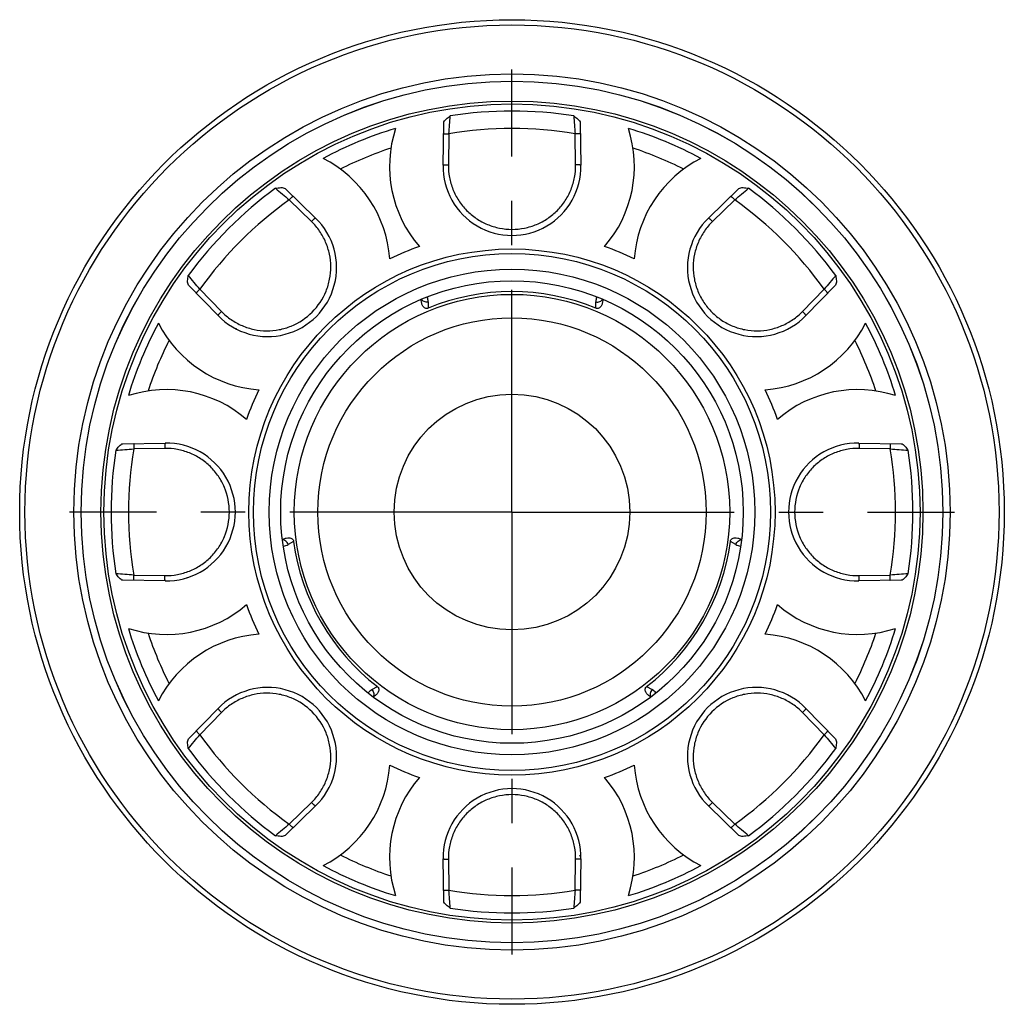
# Model space of a CAD drawing. Units: millimetres. Extents: x 22 to 255, y 60 to 108.
# Drawn here: x 127 to 154, y 81 to 108 of the extents above; entities that cross this region are included whole.
import ezdxf

# ---------------------------------------------------------------- set-up
doc = ezdxf.new("R2010")
doc.units = ezdxf.units.MM
doc.header["$LTSCALE"] = 16.335
doc.linetypes.add('CENTER', pattern=[0.6, 0.375, -0.075, 0.075, -0.075])
doc.layers.get('0').update_dxf_attribs({"linetype": 'CONTINUOUS'})
doc.layers.add('AXIS', color=7, linetype='CONTINUOUS')

msp = doc.modelspace()

# ---------------------------------------------------------------- linework, layer by layer
at = {"color": 7, "linetype": 'Continuous'}
for p, q in [((138.905, 104.338), (138.924, 105.508)), ((142.685, 105.508), (142.704, 104.338)), ((134.551, 103.696), (135.391, 102.883)), ((146.218, 102.883), (147.058, 103.696)), ((132.704, 100.196), (131.891, 101.036)), ((149.718, 101.036), (148.905, 100.196)), ((138.304, 100.642), (138.304, 100.614)), ((143.304, 100.614), (143.304, 100.642)), ((130.079, 96.663), (131.249, 96.682)), ((150.36, 96.682), (151.53, 96.663)), ((134.504, 94.032), (134.48, 94.018)), ((147.129, 94.018), (147.105, 94.032)), ((131.249, 92.883), (130.079, 92.902)), ((151.53, 92.902), (150.36, 92.883)), ((136.98, 89.687), (137.004, 89.702)), ((144.605, 89.702), (144.629, 89.687)), ((131.891, 88.529), (132.704, 89.369)), ((148.905, 89.369), (149.718, 88.529)), ((135.391, 86.682), (134.551, 85.869)), ((147.058, 85.869), (146.218, 86.682)), ((138.924, 84.057), (138.905, 85.227)), ((142.704, 85.227), (142.685, 84.057))]:
    msp.add_line(p, q, dxfattribs=at)
at = {"color": 9, "linetype": 'Continuous'}
for p, q in [((139.066, 105.21), (139.052, 104.351)), ((142.557, 104.351), (142.543, 105.21)), ((135.278, 102.788), (134.661, 103.385)), ((146.948, 103.385), (146.331, 102.788)), ((132.202, 100.926), (132.799, 100.309)), ((148.81, 100.309), (149.407, 100.926)), ((138.494, 100.574), (138.495, 100.401)), ((143.114, 100.401), (143.115, 100.574)), ((131.236, 96.535), (130.377, 96.521)), ((151.232, 96.521), (150.373, 96.535)), ((134.784, 93.973), (134.634, 93.888)), ((146.975, 93.888), (146.825, 93.973)), ((130.377, 93.044), (131.236, 93.03)), ((150.373, 93.03), (151.232, 93.044)), ((136.945, 89.886), (137.093, 89.973)), ((144.516, 89.973), (144.664, 89.886)), ((132.799, 89.256), (132.202, 88.639)), ((149.407, 88.639), (148.81, 89.256)), ((134.661, 86.18), (135.278, 86.777)), ((146.331, 86.777), (146.948, 86.18)), ((139.052, 85.214), (139.066, 84.355)), ((142.543, 84.355), (142.557, 85.214))]:
    msp.add_line(p, q, dxfattribs=at)
at = {"color": 7, "linetype": 'Continuous'}
for radius in [13.569, 11.875, 11.874, 11.247, 3.25]:
    msp.add_circle((140.804, 94.782), radius, dxfattribs=at)
at = {"color": 9, "linetype": 'Continuous'}
for radius in [13.425, 11.328, 7.25, 5.352]:
    msp.add_circle((140.804, 94.782), radius, dxfattribs=at)
for centre, radius, start, end in [((58.421, 111.208), 80.868, 355.74637, 356.0948), ((140.804, 94.782), 11.05, 81.1318, 98.8683), ((220.834, 111.04), 78.508, 183.89998, 184.25889), ((140.804, 94.782), 11.05, 106.877, 118.123), ((140.804, 94.782), 10.571, 80.5342, 99.4658), ((140.804, 94.782), 11.05, 61.877, 73.123), ((140.804, 94.782), 10.571, 108.4013, 116.5987), ((140.804, 94.782), 10.571, 63.4013, 71.5987), ((140.804, 94.782), 11.05, 126.1318, 143.8683), ((185.898, 162.868), 78.508, 228.89998, 229.25889), ((94.165, 164.651), 80.868, 310.74637, 311.0948), ((140.804, 94.782), 11.05, 36.1318, 53.8683), ((140.804, 94.782), 10.571, 125.5342, 144.4658), ((140.804, 94.782), 10.571, 35.5342, 54.4658), ((70.936, 48.143), 80.868, 40.74637, 41.0948), ((208.89, 49.689), 78.508, 138.89998, 139.25889), ((138.088, 100.571), 0.406, 0.3351, 19.6852), ((143.521, 100.571), 0.406, 160.2979, 179.6728), ((140.804, 94.782), 11.05, 151.877, 163.123), ((140.804, 94.782), 11.05, 16.877, 28.123), ((140.804, 94.782), 10.571, 153.4013, 161.5987), ((140.804, 94.782), 10.571, 18.4013, 26.5987), ((140.804, 94.782), 11.05, 171.1315, 188.8686), ((124.547, 174.812), 78.508, 273.89998, 274.25889), ((140.804, 94.782), 10.571, 170.5342, 189.4658), ((140.804, 94.782), 10.571, 350.5342, 9.4658), ((157.23, 177.166), 80.868, 265.74637, 266.0948), ((140.804, 94.782), 11.05, 351.1315, 8.8686), ((134.433, 94.24), 0.406, 280.2974, 299.6731), ((147.176, 94.241), 0.406, 240.3378, 259.6847), ((124.379, 12.399), 80.868, 85.74637, 86.0948), ((157.062, 14.753), 78.508, 93.89998, 94.25889), ((140.804, 94.782), 11.05, 196.877, 208.123), ((140.804, 94.782), 11.05, 331.877, 343.123), ((140.804, 94.782), 10.571, 198.4013, 206.5987), ((140.804, 94.782), 10.571, 333.4013, 341.5987), ((137.15, 89.535), 0.406, 120.3351, 139.6852), ((144.46, 89.536), 0.406, 40.2979, 59.6728), ((72.719, 139.876), 78.508, 318.89998, 319.25889), ((140.804, 94.782), 10.571, 215.5342, 234.4658), ((140.804, 94.782), 10.571, 305.5342, 324.4658), ((210.673, 141.422), 80.868, 220.74637, 221.0948), ((140.804, 94.782), 11.05, 216.1318, 233.8683), ((140.804, 94.782), 11.05, 306.1318, 323.8683), ((187.444, 24.914), 80.868, 130.74637, 131.0948), ((95.711, 26.697), 78.508, 48.89998, 49.25889), ((140.804, 94.782), 10.571, 243.4013, 251.5987), ((140.804, 94.782), 10.571, 288.4013, 296.5987), ((140.804, 94.782), 11.05, 241.877, 253.123), ((140.804, 94.782), 11.05, 286.877, 298.123), ((60.775, 78.525), 78.508, 3.89998, 4.25889), ((140.804, 94.782), 10.571, 260.5342, 279.4658), ((223.188, 78.357), 80.868, 175.74637, 176.0948), ((140.804, 94.782), 11.05, 261.1318, 278.8683)]:
    msp.add_arc(centre, radius, start, end, dxfattribs=at)
at = {"color": 7, "linetype": 'Continuous'}
for centre, radius, start, end in [((140.804, 104.307), 3.375, 161.8958, 220.8505), ((140.804, 104.307), 3.375, 319.1495, 18.1042), ((134.069, 101.518), 3.375, 4.1495, 63.1042), ((147.54, 101.518), 3.375, 116.8958, 175.8505), ((140.804, 94.782), 9.132, 101.3707, 101.4252), ((140.804, 94.782), 9.132, 56.3709, 56.4231), ((140.804, 94.782), 7.75, 109.2329, 115.7671), ((140.804, 94.782), 7.75, 64.2329, 70.7671), ((140.804, 94.782), 6.075, 67.6543, 112.3457), ((134.069, 101.518), 3.375, 206.8958, 265.8505), ((147.54, 101.518), 3.375, 274.1495, 333.1042), ((140.804, 94.782), 9.132, 146.3727, 146.4299), ((131.279, 94.782), 3.375, 49.1495, 108.1042), ((140.804, 94.782), 7.75, 154.2329, 160.7671), ((140.804, 94.782), 7.75, 19.2329, 25.7671), ((150.329, 94.782), 3.375, 71.8958, 130.8505), ((140.804, 94.782), 6.075, 187.6543, 232.3457), ((140.804, 94.782), 6.075, 307.6543, 352.3457), ((140.804, 94.782), 9.132, 191.3682, 191.4222), ((131.279, 94.782), 3.375, 251.8958, 310.8505), ((140.804, 94.782), 7.75, 199.2329, 205.7671), ((140.804, 94.782), 7.75, 334.2329, 340.7671), ((150.329, 94.782), 3.375, 229.1495, 288.1042), ((134.069, 88.047), 3.375, 94.1495, 153.1042), ((147.54, 88.047), 3.375, 26.8958, 85.8505), ((140.804, 94.782), 9.132, 326.373, 326.4305), ((134.069, 88.047), 3.375, 296.8958, 355.8505), ((140.804, 94.782), 7.75, 244.2329, 250.7671), ((140.804, 94.782), 7.75, 289.2329, 295.7671), ((147.54, 88.047), 3.375, 184.1495, 243.1042), ((140.804, 85.257), 3.375, 139.1495, 198.1042), ((140.804, 85.257), 3.375, 341.8958, 40.8505), ((140.804, 94.782), 9.132, 236.3731, 236.4302), ((140.804, 94.782), 9.132, 281.3705, 281.4252)]:
    msp.add_arc(centre, radius, start, end, dxfattribs=at)
for points, knots in [([(138.924, 105.508), (138.924, 105.526), (138.943, 105.565), (139.004, 105.63), (139.062, 105.671), (139.101, 105.7)], [0, 0, 0, 0, 0.207391, 0.455206, 1, 1, 1, 1]), ([(142.508, 105.7), (142.547, 105.671), (142.605, 105.63), (142.666, 105.565), (142.685, 105.526), (142.685, 105.508)], [0, 0, 0, 0, 0.544795, 0.79261, 1, 1, 1, 1]), ([(134.289, 103.707), (134.337, 103.714), (134.408, 103.726), (134.496, 103.724), (134.537, 103.709), (134.551, 103.696)], [0, 0, 0, 0, 0.544794, 0.792609, 1, 1, 1, 1]), ([(147.058, 103.696), (147.072, 103.709), (147.112, 103.724), (147.201, 103.726), (147.272, 103.714), (147.32, 103.707)], [0, 0, 0, 0, 0.207391, 0.455206, 1, 1, 1, 1]), ([(131.891, 101.036), (131.878, 101.05), (131.863, 101.09), (131.861, 101.179), (131.872, 101.25), (131.88, 101.298)], [0, 0, 0, 0, 0.207392, 0.455206, 1, 1, 1, 1]), ([(149.729, 101.298), (149.736, 101.25), (149.748, 101.179), (149.746, 101.09), (149.731, 101.05), (149.718, 101.036)], [0, 0, 0, 0, 0.544795, 0.79261, 1, 1, 1, 1]), ([(138.495, 100.401), (138.482, 100.396), (138.454, 100.39), (138.412, 100.399), (138.376, 100.423), (138.34, 100.465), (138.311, 100.53), (138.304, 100.586), (138.304, 100.614)], [0, 0, 0, 0, 0.125067, 0.250109, 0.375282, 0.500485, 0.750025, 1, 1, 1, 1]), ([(143.304, 100.614), (143.304, 100.586), (143.297, 100.53), (143.269, 100.465), (143.232, 100.423), (143.197, 100.399), (143.155, 100.39), (143.127, 100.396), (143.114, 100.401)], [0, 0, 0, 0, 0.249972, 0.499511, 0.624713, 0.749883, 0.874928, 1, 1, 1, 1]), ([(129.887, 96.486), (129.915, 96.525), (129.957, 96.583), (130.022, 96.644), (130.061, 96.663), (130.079, 96.663)], [0, 0, 0, 0, 0.544794, 0.792609, 1, 1, 1, 1]), ([(151.53, 96.663), (151.548, 96.663), (151.587, 96.644), (151.652, 96.583), (151.693, 96.525), (151.722, 96.486)], [0, 0, 0, 0, 0.207391, 0.455206, 1, 1, 1, 1]), ([(134.504, 94.032), (134.528, 94.046), (134.58, 94.068), (134.651, 94.076), (134.706, 94.065), (134.744, 94.046), (134.773, 94.014), (134.782, 93.987), (134.784, 93.973)], [0, 0, 0, 0, 0.249972, 0.499511, 0.624713, 0.749883, 0.874928, 1, 1, 1, 1]), ([(146.825, 93.973), (146.827, 93.987), (146.836, 94.014), (146.865, 94.046), (146.903, 94.065), (146.958, 94.076), (147.029, 94.068), (147.081, 94.046), (147.105, 94.032)], [0, 0, 0, 0, 0.125067, 0.250109, 0.375281, 0.500484, 0.750025, 1, 1, 1, 1]), ([(130.079, 92.902), (130.061, 92.902), (130.022, 92.921), (129.957, 92.982), (129.915, 93.04), (129.887, 93.079)], [0, 0, 0, 0, 0.207391, 0.455206, 1, 1, 1, 1]), ([(151.722, 93.079), (151.693, 93.04), (151.652, 92.982), (151.587, 92.921), (151.548, 92.902), (151.53, 92.902)], [0, 0, 0, 0, 0.544885, 0.79267, 1, 1, 1, 1]), ([(137.093, 89.973), (137.104, 89.964), (137.123, 89.943), (137.136, 89.902), (137.134, 89.86), (137.115, 89.807), (137.073, 89.75), (137.028, 89.716), (137.004, 89.702)], [0, 0, 0, 0, 0.125081, 0.250141, 0.375305, 0.500502, 0.750035, 1, 1, 1, 1]), ([(144.605, 89.702), (144.581, 89.716), (144.536, 89.75), (144.493, 89.807), (144.475, 89.86), (144.473, 89.902), (144.486, 89.943), (144.505, 89.964), (144.516, 89.973)], [0, 0, 0, 0, 0.249973, 0.499518, 0.624732, 0.749899, 0.874931, 1, 1, 1, 1]), ([(131.88, 88.267), (131.872, 88.315), (131.861, 88.386), (131.863, 88.475), (131.878, 88.515), (131.891, 88.529)], [0, 0, 0, 0, 0.544795, 0.79261, 1, 1, 1, 1]), ([(149.718, 88.529), (149.731, 88.515), (149.746, 88.475), (149.748, 88.386), (149.736, 88.315), (149.729, 88.267)], [0, 0, 0, 0, 0.207391, 0.455205, 1, 1, 1, 1]), ([(134.551, 85.869), (134.537, 85.856), (134.496, 85.841), (134.408, 85.839), (134.337, 85.851), (134.289, 85.858)], [0, 0, 0, 0, 0.207391, 0.455206, 1, 1, 1, 1]), ([(147.32, 85.858), (147.272, 85.851), (147.201, 85.839), (147.112, 85.841), (147.072, 85.856), (147.058, 85.869)], [0, 0, 0, 0, 0.544794, 0.792609, 1, 1, 1, 1]), ([(139.101, 83.865), (139.062, 83.894), (139.004, 83.935), (138.943, 84), (138.924, 84.039), (138.924, 84.057)], [0, 0, 0, 0, 0.544885, 0.79267, 1, 1, 1, 1]), ([(142.685, 84.057), (142.685, 84.039), (142.666, 84), (142.605, 83.935), (142.547, 83.894), (142.508, 83.865)], [0, 0, 0, 0, 0.207391, 0.455206, 1, 1, 1, 1])]:
    msp.add_open_spline(points, degree=3, knots=knots, dxfattribs=at)
at = {"color": 9, "linetype": 'Continuous'}
for points, knots in [([(138.919, 105.196), (138.919, 105.198), (138.923, 105.201), (138.931, 105.203), (138.945, 105.205), (138.971, 105.208), (139.012, 105.21), (139.047, 105.21), (139.066, 105.21)], [0, 0, 0, 0, 0.027399, 0.086326, 0.178735, 0.301719, 0.621691, 1, 1, 1, 1]), ([(142.69, 105.196), (142.69, 105.198), (142.686, 105.201), (142.678, 105.203), (142.664, 105.205), (142.638, 105.208), (142.597, 105.21), (142.562, 105.21), (142.543, 105.21)], [0, 0, 0, 0, 0.027387, 0.086301, 0.178702, 0.301684, 0.621666, 1, 1, 1, 1]), ([(138.905, 104.338), (138.905, 104.34), (138.909, 104.342), (138.917, 104.344), (138.931, 104.347), (138.957, 104.349), (138.998, 104.351), (139.033, 104.351), (139.052, 104.351)], [0, 0, 0, 0, 0.02736, 0.086254, 0.178629, 0.301582, 0.621546, 1, 1, 1, 1]), ([(139.052, 104.351), (139.05, 104.236), (139.069, 104.004), (139.166, 103.669), (139.327, 103.36), (139.546, 103.088), (139.814, 102.865), (140.122, 102.699), (140.456, 102.596), (140.804, 102.562), (141.153, 102.596), (141.487, 102.699), (141.795, 102.865), (142.063, 103.088), (142.282, 103.36), (142.443, 103.669), (142.54, 104.004), (142.559, 104.236), (142.557, 104.351)], [0, 0, 0, 0, 0.062377, 0.124753, 0.187146, 0.249584, 0.312089, 0.37467, 0.437316, 0.500002, 0.562686, 0.625331, 0.68791, 0.750416, 0.812854, 0.875247, 0.937623, 1, 1, 1, 1]), ([(142.704, 104.338), (142.704, 104.34), (142.7, 104.342), (142.692, 104.344), (142.678, 104.347), (142.652, 104.349), (142.611, 104.351), (142.576, 104.351), (142.557, 104.351)], [0, 0, 0, 0, 0.02736, 0.086255, 0.17863, 0.301585, 0.621549, 1, 1, 1, 1]), ([(134.774, 103.48), (134.773, 103.481), (134.768, 103.479), (134.761, 103.475), (134.749, 103.467), (134.729, 103.45), (134.699, 103.423), (134.674, 103.398), (134.661, 103.385)], [0, 0, 0, 0, 0.027387, 0.086301, 0.178702, 0.301684, 0.621666, 1, 1, 1, 1]), ([(146.835, 103.48), (146.836, 103.481), (146.841, 103.479), (146.848, 103.475), (146.859, 103.467), (146.88, 103.45), (146.91, 103.423), (146.935, 103.398), (146.948, 103.385)], [0, 0, 0, 0, 0.027399, 0.086326, 0.178735, 0.301719, 0.621691, 1, 1, 1, 1]), ([(135.391, 102.883), (135.39, 102.884), (135.385, 102.882), (135.378, 102.878), (135.366, 102.87), (135.346, 102.853), (135.315, 102.826), (135.291, 102.801), (135.278, 102.788)], [0, 0, 0, 0, 0.02736, 0.086255, 0.17863, 0.301585, 0.621549, 1, 1, 1, 1]), ([(146.218, 102.883), (146.219, 102.884), (146.224, 102.882), (146.231, 102.878), (146.243, 102.87), (146.263, 102.853), (146.293, 102.826), (146.318, 102.801), (146.331, 102.788)], [0, 0, 0, 0, 0.02736, 0.086254, 0.178629, 0.301582, 0.621546, 1, 1, 1, 1]), ([(132.799, 100.309), (132.879, 100.226), (133.057, 100.076), (133.362, 99.908), (133.694, 99.803), (134.041, 99.766), (134.389, 99.797), (134.834, 99.93), (135.329, 100.258), (135.657, 100.753), (135.789, 101.198), (135.821, 101.546), (135.784, 101.893), (135.679, 102.225), (135.511, 102.53), (135.361, 102.708), (135.278, 102.788)], [0, 0, 0, 0, 0.062453, 0.124906, 0.187376, 0.249891, 0.312473, 0.37513, 0.5, 0.62487, 0.687527, 0.750109, 0.812624, 0.875094, 0.937546, 1, 1, 1, 1]), ([(146.331, 102.788), (146.248, 102.708), (146.098, 102.53), (145.93, 102.225), (145.825, 101.893), (145.788, 101.546), (145.819, 101.198), (145.919, 100.863), (146.083, 100.554), (146.305, 100.283), (146.576, 100.061), (146.885, 99.897), (147.22, 99.797), (147.568, 99.766), (147.915, 99.803), (148.247, 99.908), (148.552, 100.076), (148.73, 100.226), (148.81, 100.309)], [0, 0, 0, 0, 0.062375, 0.124749, 0.187141, 0.249579, 0.312084, 0.374665, 0.437312, 0.499998, 0.562684, 0.625331, 0.687911, 0.750416, 0.812854, 0.875247, 0.937623, 1, 1, 1, 1]), ([(132.107, 100.813), (132.106, 100.814), (132.107, 100.819), (132.112, 100.826), (132.12, 100.837), (132.137, 100.858), (132.164, 100.888), (132.189, 100.913), (132.202, 100.926)], [0, 0, 0, 0, 0.027399, 0.086326, 0.178735, 0.301719, 0.621691, 1, 1, 1, 1]), ([(149.502, 100.813), (149.503, 100.814), (149.501, 100.819), (149.497, 100.826), (149.489, 100.837), (149.472, 100.858), (149.445, 100.888), (149.42, 100.913), (149.407, 100.926)], [0, 0, 0, 0, 0.027387, 0.086301, 0.178702, 0.301684, 0.621666, 1, 1, 1, 1]), ([(138.494, 100.574), (138.475, 100.57), (138.436, 100.568), (138.381, 100.58), (138.335, 100.606), (138.315, 100.632), (138.31, 100.646)], [0, 0, 0, 0, 0.277332, 0.547261, 0.790524, 1, 1, 1, 1]), ([(143.115, 100.574), (143.134, 100.57), (143.173, 100.568), (143.228, 100.58), (143.273, 100.606), (143.294, 100.632), (143.299, 100.646)], [0, 0, 0, 0, 0.277338, 0.547268, 0.790525, 1, 1, 1, 1]), ([(132.704, 100.196), (132.703, 100.197), (132.705, 100.202), (132.709, 100.209), (132.717, 100.221), (132.734, 100.241), (132.761, 100.272), (132.786, 100.296), (132.799, 100.309)], [0, 0, 0, 0, 0.02736, 0.086254, 0.178629, 0.301582, 0.621546, 1, 1, 1, 1]), ([(148.905, 100.196), (148.906, 100.197), (148.904, 100.202), (148.9, 100.209), (148.892, 100.221), (148.875, 100.241), (148.848, 100.272), (148.823, 100.296), (148.81, 100.309)], [0, 0, 0, 0, 0.02736, 0.086255, 0.17863, 0.301585, 0.621549, 1, 1, 1, 1]), ([(130.39, 96.668), (130.389, 96.668), (130.386, 96.664), (130.384, 96.656), (130.382, 96.642), (130.379, 96.616), (130.377, 96.575), (130.377, 96.54), (130.377, 96.521)], [0, 0, 0, 0, 0.027387, 0.086301, 0.178702, 0.301684, 0.621666, 1, 1, 1, 1]), ([(131.249, 96.682), (131.247, 96.682), (131.245, 96.678), (131.243, 96.67), (131.24, 96.656), (131.238, 96.63), (131.236, 96.589), (131.236, 96.554), (131.236, 96.535)], [0, 0, 0, 0, 0.02736, 0.086255, 0.17863, 0.301585, 0.621549, 1, 1, 1, 1]), ([(150.36, 96.682), (150.361, 96.682), (150.364, 96.678), (150.366, 96.67), (150.369, 96.656), (150.371, 96.63), (150.373, 96.589), (150.373, 96.554), (150.373, 96.535)], [0, 0, 0, 0, 0.02736, 0.086254, 0.178629, 0.301582, 0.621546, 1, 1, 1, 1]), ([(151.218, 96.668), (151.22, 96.668), (151.223, 96.664), (151.225, 96.656), (151.227, 96.642), (151.23, 96.616), (151.232, 96.575), (151.232, 96.54), (151.231, 96.521)], [0, 0, 0, 0, 0.027399, 0.086326, 0.178735, 0.301719, 0.621691, 1, 1, 1, 1]), ([(131.236, 93.03), (131.351, 93.028), (131.583, 93.047), (131.918, 93.144), (132.227, 93.305), (132.499, 93.524), (132.722, 93.792), (132.943, 94.201), (133.061, 94.782), (132.943, 95.364), (132.722, 95.773), (132.499, 96.041), (132.227, 96.26), (131.918, 96.421), (131.583, 96.518), (131.351, 96.537), (131.236, 96.535)], [0, 0, 0, 0, 0.062454, 0.124908, 0.187376, 0.24989, 0.312472, 0.375129, 0.5, 0.62487, 0.687528, 0.750109, 0.812624, 0.875094, 0.937547, 1, 1, 1, 1]), ([(150.373, 96.535), (150.258, 96.537), (150.026, 96.518), (149.691, 96.421), (149.382, 96.26), (149.11, 96.041), (148.887, 95.773), (148.666, 95.364), (148.548, 94.782), (148.666, 94.201), (148.887, 93.792), (149.11, 93.524), (149.382, 93.305), (149.691, 93.144), (150.026, 93.047), (150.258, 93.028), (150.373, 93.03)], [0, 0, 0, 0, 0.062453, 0.124906, 0.187376, 0.249891, 0.312473, 0.37513, 0.5, 0.62487, 0.687527, 0.750109, 0.812624, 0.875094, 0.937546, 1, 1, 1, 1]), ([(134.634, 93.888), (134.627, 93.906), (134.609, 93.941), (134.571, 93.983), (134.527, 94.009), (134.494, 94.014), (134.479, 94.012)], [0, 0, 0, 0, 0.277338, 0.547268, 0.790526, 1, 1, 1, 1]), ([(146.975, 93.888), (146.982, 93.906), (147, 93.941), (147.038, 93.983), (147.082, 94.009), (147.115, 94.014), (147.129, 94.012)], [0, 0, 0, 0, 0.277332, 0.547261, 0.790524, 1, 1, 1, 1]), ([(130.39, 92.897), (130.389, 92.897), (130.386, 92.901), (130.384, 92.909), (130.382, 92.923), (130.379, 92.949), (130.377, 92.99), (130.377, 93.025), (130.377, 93.044)], [0, 0, 0, 0, 0.027399, 0.086326, 0.178735, 0.301719, 0.621691, 1, 1, 1, 1]), ([(131.249, 92.883), (131.247, 92.883), (131.245, 92.887), (131.243, 92.895), (131.24, 92.909), (131.238, 92.935), (131.236, 92.976), (131.236, 93.011), (131.236, 93.03)], [0, 0, 0, 0, 0.02736, 0.086254, 0.178629, 0.301582, 0.621546, 1, 1, 1, 1]), ([(150.36, 92.883), (150.361, 92.883), (150.364, 92.887), (150.366, 92.895), (150.369, 92.909), (150.371, 92.935), (150.373, 92.976), (150.373, 93.011), (150.373, 93.03)], [0, 0, 0, 0, 0.02736, 0.086255, 0.17863, 0.301585, 0.621549, 1, 1, 1, 1]), ([(151.218, 92.897), (151.22, 92.897), (151.223, 92.901), (151.225, 92.909), (151.227, 92.923), (151.23, 92.949), (151.232, 92.99), (151.232, 93.025), (151.231, 93.044)], [0, 0, 0, 0, 0.027387, 0.086301, 0.178702, 0.301684, 0.621666, 1, 1, 1, 1]), ([(136.945, 89.886), (136.957, 89.871), (136.978, 89.838), (136.995, 89.784), (136.996, 89.733), (136.983, 89.702), (136.974, 89.69)], [0, 0, 0, 0, 0.277332, 0.547261, 0.790524, 1, 1, 1, 1]), ([(144.664, 89.886), (144.652, 89.871), (144.631, 89.838), (144.614, 89.784), (144.613, 89.733), (144.625, 89.702), (144.635, 89.69)], [0, 0, 0, 0, 0.277338, 0.547268, 0.790525, 1, 1, 1, 1]), ([(135.278, 86.777), (135.361, 86.857), (135.511, 87.035), (135.679, 87.34), (135.784, 87.672), (135.821, 88.019), (135.789, 88.367), (135.657, 88.812), (135.329, 89.307), (134.834, 89.635), (134.389, 89.768), (134.041, 89.799), (133.694, 89.762), (133.362, 89.657), (133.057, 89.489), (132.879, 89.339), (132.799, 89.256)], [0, 0, 0, 0, 0.062453, 0.124906, 0.187376, 0.249891, 0.312473, 0.37513, 0.5, 0.62487, 0.687527, 0.750109, 0.812624, 0.875094, 0.937546, 1, 1, 1, 1]), ([(148.81, 89.256), (148.73, 89.339), (148.552, 89.489), (148.247, 89.657), (147.915, 89.762), (147.568, 89.799), (147.22, 89.768), (146.775, 89.635), (146.28, 89.307), (145.952, 88.812), (145.819, 88.367), (145.787, 88.019), (145.825, 87.672), (145.93, 87.34), (146.098, 87.035), (146.248, 86.857), (146.331, 86.777)], [0, 0, 0, 0, 0.062454, 0.124907, 0.187377, 0.249892, 0.312474, 0.375132, 0.500002, 0.624869, 0.687526, 0.750108, 0.812623, 0.875093, 0.937546, 1, 1, 1, 1]), ([(132.704, 89.369), (132.703, 89.368), (132.705, 89.363), (132.709, 89.356), (132.717, 89.344), (132.734, 89.324), (132.761, 89.293), (132.786, 89.269), (132.799, 89.256)], [0, 0, 0, 0, 0.02736, 0.086255, 0.17863, 0.301585, 0.621549, 1, 1, 1, 1]), ([(148.905, 89.369), (148.906, 89.368), (148.904, 89.363), (148.9, 89.356), (148.892, 89.344), (148.875, 89.324), (148.848, 89.293), (148.823, 89.269), (148.81, 89.256)], [0, 0, 0, 0, 0.02736, 0.086254, 0.178629, 0.301582, 0.621546, 1, 1, 1, 1]), ([(132.107, 88.752), (132.106, 88.751), (132.107, 88.746), (132.112, 88.739), (132.12, 88.728), (132.137, 88.707), (132.164, 88.677), (132.189, 88.652), (132.202, 88.639)], [0, 0, 0, 0, 0.027387, 0.086301, 0.178702, 0.301684, 0.621666, 1, 1, 1, 1]), ([(149.502, 88.752), (149.503, 88.751), (149.501, 88.746), (149.497, 88.739), (149.489, 88.728), (149.472, 88.707), (149.445, 88.677), (149.42, 88.652), (149.407, 88.639)], [0, 0, 0, 0, 0.027399, 0.086326, 0.178735, 0.301719, 0.621691, 1, 1, 1, 1]), ([(142.557, 85.214), (142.559, 85.329), (142.54, 85.561), (142.443, 85.896), (142.282, 86.205), (142.063, 86.477), (141.795, 86.7), (141.487, 86.866), (141.153, 86.969), (140.804, 87.003), (140.456, 86.969), (140.122, 86.866), (139.814, 86.7), (139.546, 86.477), (139.327, 86.205), (139.166, 85.896), (139.069, 85.561), (139.05, 85.329), (139.052, 85.214)], [0, 0, 0, 0, 0.062377, 0.124753, 0.187146, 0.249584, 0.312088, 0.374669, 0.437315, 0.500001, 0.562686, 0.625333, 0.687913, 0.750417, 0.812855, 0.875248, 0.937623, 1, 1, 1, 1]), ([(135.391, 86.682), (135.39, 86.681), (135.385, 86.683), (135.378, 86.687), (135.366, 86.695), (135.346, 86.712), (135.315, 86.739), (135.291, 86.764), (135.278, 86.777)], [0, 0, 0, 0, 0.02736, 0.086254, 0.178629, 0.301582, 0.621546, 1, 1, 1, 1]), ([(146.218, 86.682), (146.219, 86.681), (146.224, 86.683), (146.231, 86.687), (146.243, 86.695), (146.263, 86.712), (146.293, 86.739), (146.318, 86.764), (146.331, 86.777)], [0, 0, 0, 0, 0.02736, 0.086255, 0.17863, 0.301585, 0.621549, 1, 1, 1, 1]), ([(134.774, 86.085), (134.773, 86.084), (134.768, 86.086), (134.761, 86.09), (134.749, 86.098), (134.729, 86.115), (134.699, 86.142), (134.674, 86.167), (134.661, 86.18)], [0, 0, 0, 0, 0.027399, 0.086326, 0.178735, 0.301719, 0.621691, 1, 1, 1, 1]), ([(146.835, 86.085), (146.836, 86.084), (146.841, 86.086), (146.848, 86.09), (146.859, 86.098), (146.88, 86.115), (146.91, 86.142), (146.935, 86.167), (146.948, 86.18)], [0, 0, 0, 0, 0.027387, 0.086301, 0.178702, 0.301684, 0.621666, 1, 1, 1, 1]), ([(138.905, 85.227), (138.905, 85.225), (138.909, 85.223), (138.917, 85.221), (138.931, 85.218), (138.957, 85.216), (138.998, 85.214), (139.033, 85.214), (139.052, 85.214)], [0, 0, 0, 0, 0.02736, 0.086255, 0.17863, 0.301585, 0.621549, 1, 1, 1, 1]), ([(142.704, 85.227), (142.704, 85.225), (142.7, 85.223), (142.692, 85.221), (142.678, 85.218), (142.652, 85.216), (142.611, 85.214), (142.576, 85.214), (142.557, 85.214)], [0, 0, 0, 0, 0.02736, 0.086254, 0.178629, 0.301582, 0.621546, 1, 1, 1, 1]), ([(138.919, 84.369), (138.919, 84.367), (138.923, 84.364), (138.931, 84.362), (138.945, 84.36), (138.971, 84.357), (139.012, 84.355), (139.047, 84.355), (139.066, 84.355)], [0, 0, 0, 0, 0.027387, 0.086301, 0.178702, 0.301684, 0.621666, 1, 1, 1, 1]), ([(142.69, 84.369), (142.69, 84.367), (142.686, 84.364), (142.678, 84.362), (142.664, 84.36), (142.638, 84.357), (142.597, 84.355), (142.562, 84.355), (142.543, 84.355)], [0, 0, 0, 0, 0.027399, 0.086326, 0.178735, 0.301719, 0.621691, 1, 1, 1, 1])]:
    msp.add_open_spline(points, degree=3, knots=knots, dxfattribs=at)
at = {"layer": 'AXIS', "color": 7, "linetype": 'CENTER'}
for q in [(140.804, 106.982), (128.604, 94.782), (140.804, 82.582), (153.004, 94.782)]:
    msp.add_line((140.804, 94.782), q, dxfattribs=at)
at = {"layer": 'AXIS', "color": 9, "linetype": 'Continuous'}
msp.add_line((149.821, 96.602), (149.82, 96.61), dxfattribs=at)
at = {"layer": 'AXIS', "color": 7, "linetype": 'Continuous'}
for radius in [12.075, 6.375, 6]:
    msp.add_circle((140.804, 94.782), radius, dxfattribs=at)
at = {"layer": 'AXIS', "color": 9, "linetype": 'Continuous'}
for radius in [7.126, 6.693]:
    msp.add_circle((140.804, 94.782), radius, dxfattribs=at)
at = {"layer": 'AXIS', "color": 7, "linetype": 'Continuous'}
for centre, radius, start, end in [((140.804, 104.307), 1.9, 179.0755, 0.9245), ((134.069, 101.518), 1.9, 224.0755, 45.9245), ((147.54, 101.518), 1.9, 134.0755, 315.9245), ((131.279, 94.782), 1.9, 269.0755, 90.9245), ((150.329, 94.782), 1.9, 89.0755, 270.9245), ((140.804, 94.782), 9.132, 11.3767, 11.4335), ((134.069, 88.047), 1.9, 314.0755, 135.9245), ((147.54, 88.047), 1.9, 44.0755, 225.9245), ((140.804, 85.257), 1.9, 359.0755, 180.9245), ((141.419, 87.475), 2.5, 299.9852, 300.7618)]:
    msp.add_arc(centre, radius, start, end, dxfattribs=at)

doc.saveas('drawing.dxf')
